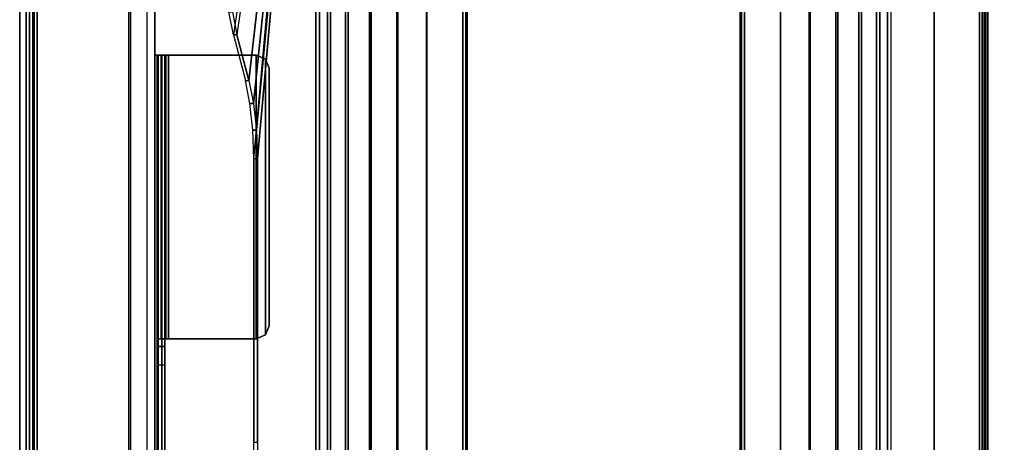
# Model space of a CAD drawing. Units: inches. Extents: x -15 to 266, y -6 to 126.
# Drawn here: x 0 to 9, y 39 to 43 of the extents above; entities that cross this region are included whole.
import ezdxf

# ---------------------------------------------------------------- set-up
doc = ezdxf.new("R2010")
doc.units = ezdxf.units.IN
doc.header["$MEASUREMENT"] = 0
for name, color, linetype in [('TABLE-TOP', 6, 'Continuous'), ('TABLE-TOPEDGE', 6, 'Continuous'), ('TABLE-TROUGH', 6, 'Continuous'), ('TERRITORY-BRKT', 5, 'Continuous'), ('TERRITORY-SCREEN', 5, 'Continuous')]:
    doc.layers.add(name, color=color, linetype=linetype)

# ---------------------------------------------------------------- blocks, each defined once
blk = doc.blocks.new('GY1130_A363060_0T')
at = {"layer": 'TERRITORY-BRKT'}
for points in [[(46.9878, 0.941, 26.1839), (13.0122, 0.941, 26.1839), (13.0122, 0.882, 26.1839), (46.9878, 0.882, 26.1839)], [(13.0705, 0.941, 24.1187), (13.0122, 0.941, 26.1839), (46.9878, 0.941, 26.1839), (46.9295, 0.941, 24.1187)], [(46.9295, 0.9119, 23.7405), (13.0705, 0.9119, 23.7405), (13.0705, 0.941, 23.8106), (46.9295, 0.941, 23.8106)], [(46.9295, 0.941, 24.1187), (46.9295, 0.941, 23.8106), (13.0705, 0.941, 23.8106), (13.0705, 0.941, 24.1187)], [(46.9295, 0.8418, 23.7115), (13.0705, 0.8418, 23.7115), (13.0705, 0.9119, 23.7405), (46.9295, 0.9119, 23.7405)], [(46.9878, 0.882, 26.1839), (13.0122, 0.882, 26.1839), (13.0705, 0.882, 24.1187), (46.9295, 0.882, 24.1187)], [(13.0705, 0.8702, 23.7822), (46.9295, 0.8702, 23.7822), (46.9295, 0.882, 23.8106), (13.0705, 0.882, 23.8106)], [(13.0705, 0.882, 23.8106), (46.9295, 0.882, 23.8106), (46.9295, 0.882, 24.1187), (13.0705, 0.882, 24.1187)], [(13.0705, 0.8418, 23.7705), (46.9295, 0.8418, 23.7705), (46.9295, 0.8702, 23.7822), (13.0705, 0.8702, 23.7822)], [(13.0705, 0.8418, 23.7115), (46.9295, 0.8418, 23.7115), (46.9295, 0.0177, 23.7115), (13.0705, 0.0177, 23.7115)], [(13.0705, 0.8418, 23.7705), (46.9295, 0.8418, 23.7705), (46.9295, 0.0177, 23.7705), (13.0705, 0.0177, 23.7705)], [(46.9295, 0.0177, 23.7115), (13.0705, 0.0177, 23.7115), (13.1397, -0.1493, 23.7115), (46.8603, -0.1493, 23.7115)], [(46.9295, 0.0177, 23.7705), (13.0705, 0.0177, 23.7705), (13.1397, -0.1493, 23.7705), (46.8603, -0.1493, 23.7705)], [(13.1397, -0.1493, 23.7115), (46.8603, -0.1493, 23.7115), (46.6933, -0.2185, 23.7115), (13.3067, -0.2185, 23.7115)], [(13.1397, -0.1493, 23.7705), (46.8603, -0.1493, 23.7705), (46.6933, -0.2185, 23.7705), (13.3067, -0.2185, 23.7705)], [(46.6933, -0.2185, 23.7115), (13.3067, -0.2185, 23.7115), (13.3067, -0.2185, 23.7705), (46.6933, -0.2185, 23.7705)], [(17.8145, -0.2185, 23.7115), (42.1855, -0.2185, 23.7115), (42.1855, -0.2825, 23.738), (17.8145, -0.2825, 23.738)], [(42.1855, -0.2408, 23.7797), (17.8145, -0.2408, 23.7797), (17.8145, -0.2185, 23.7705), (42.1855, -0.2185, 23.7705)], [(42.1855, -0.25, 23.802), (17.8145, -0.25, 23.802), (17.8145, -0.2408, 23.7797), (42.1855, -0.2408, 23.7797)], [(42.1855, -0.25, 23.802), (39.3902, -0.25, 24.2358), (20.6098, -0.25, 24.2358), (17.8145, -0.25, 23.802)], [(20.6098, -0.309, 24.2358), (20.6098, -0.25, 24.2358), (39.3902, -0.25, 24.2358), (39.3902, -0.309, 24.2358)], [(39.5572, -0.309, 24.305), (39.5572, -0.25, 24.305), (39.3902, -0.25, 24.2358), (39.3902, -0.309, 24.2358)], [(42.1855, -0.25, 23.802), (42.1855, -0.25, 23.802), (39.3902, -0.25, 24.2358), (39.5572, -0.25, 24.305)], [(39.6264, -0.309, 24.472), (39.6264, -0.25, 24.472), (39.5572, -0.25, 24.305), (39.5572, -0.309, 24.305)], [(39.5572, -0.25, 24.305), (39.5572, -0.25, 24.305), (42.1855, -0.25, 23.802), (39.6264, -0.25, 24.472)], [(39.6264, -0.25, 26.1926), (39.6264, -0.309, 26.1926), (39.6264, -0.309, 24.472), (39.6264, -0.25, 24.472)], [(39.6264, -0.3182, 26.2148), (39.6264, -0.2765, 26.2566), (39.6264, -0.25, 26.1926), (39.6264, -0.309, 26.1926)], [(39.6264, -0.2765, 26.2566), (42.1855, -0.2765, 26.2566), (42.1855, -0.25, 26.1926), (39.6264, -0.25, 26.1926)], [(39.6264, -0.25, 26.1926), (42.1855, -0.25, 26.1926), (42.1855, -0.25, 23.802), (39.6264, -0.25, 24.472)], [(39.6264, -0.25, 24.472), (39.6264, -0.309, 24.472), (39.6264, -0.309, 26.1926), (39.6264, -0.25, 26.1926)], [(42.1855, -0.2408, 23.7797), (42.1855, -0.2825, 23.738), (42.1855, -0.2185, 23.7115), (42.1855, -0.2185, 23.7705)], [(42.1855, -0.25, 23.802), (42.1855, -0.309, 23.802), (42.1855, -0.2825, 23.738), (42.1855, -0.2408, 23.7797)], [(42.1855, -0.2765, 26.2566), (42.1855, -0.3182, 26.2148), (42.1855, -0.309, 26.1926), (42.1855, -0.25, 26.1926)], [(42.1855, -0.25, 26.1926), (42.1855, -0.309, 26.1926), (42.1855, -0.309, 23.802), (42.1855, -0.25, 23.802)], [(17.8145, -0.2825, 23.738), (42.1855, -0.2825, 23.738), (42.1855, -0.309, 23.802), (17.8145, -0.309, 23.802)], [(42.1855, -0.309, 23.802), (39.3902, -0.309, 24.2358), (20.6098, -0.309, 24.2358), (17.8145, -0.309, 23.802)], [(42.1855, -0.309, 23.802), (42.1855, -0.309, 23.802), (39.3902, -0.309, 24.2358), (39.5572, -0.309, 24.305)], [(39.5572, -0.309, 24.305), (39.5572, -0.309, 24.305), (42.1855, -0.309, 23.802), (39.6264, -0.309, 24.472)], [(39.6264, -0.3405, 26.2241), (39.6264, -0.3405, 26.2831), (39.6264, -0.2765, 26.2566), (39.6264, -0.3182, 26.2148)], [(39.6264, -0.3405, 26.2831), (42.1855, -0.3405, 26.2831), (42.1855, -0.2765, 26.2566), (39.6264, -0.2765, 26.2566)], [(42.1855, -0.3182, 26.2148), (39.6264, -0.3182, 26.2148), (39.6264, -0.309, 26.1926), (42.1855, -0.309, 26.1926)], [(39.6264, -0.309, 26.1926), (39.6264, -0.309, 24.472), (42.1855, -0.309, 23.802), (42.1855, -0.309, 26.1926)], [(42.1855, -0.3405, 26.2241), (39.6264, -0.3405, 26.2241), (39.6264, -0.3182, 26.2148), (42.1855, -0.3182, 26.2148)], [(42.1855, -1.1319, 26.2241), (39.6264, -1.1319, 26.2241), (39.6264, -0.3405, 26.2241), (42.1855, -0.3405, 26.2241)], [(42.1855, -0.3405, 26.2831), (39.6264, -0.3405, 26.2831), (39.6264, -1.1319, 26.2831), (42.1855, -1.1319, 26.2831)], [(39.6264, -1.1319, 26.2831), (39.6264, -0.3405, 26.2831), (39.6264, -0.3405, 26.2241), (39.6264, -1.1319, 26.2241)], [(42.1855, -0.3405, 26.2831), (42.1855, -0.3405, 26.2241), (42.1855, -0.3182, 26.2148), (42.1855, -0.2765, 26.2566)], [(42.1855, -1.1319, 26.2241), (42.1855, -0.3405, 26.2241), (42.1855, -0.3405, 26.2831), (42.1855, -1.1319, 26.2831)], [(42.1855, -1.1319, 26.2831), (39.6264, -1.1319, 26.2831), (39.661, -1.2154, 26.2831), (42.1509, -1.2154, 26.2831)], [(39.6264, -1.1319, 26.2831), (39.6264, -1.1319, 26.2241), (39.661, -1.2154, 26.2241), (39.661, -1.2154, 26.2831)], [(39.6264, -1.1319, 26.2241), (42.1855, -1.1319, 26.2241), (42.1509, -1.2154, 26.2241), (39.661, -1.2154, 26.2241)], [(42.1855, -1.1319, 26.2241), (42.1855, -1.1319, 26.2831), (42.1509, -1.2154, 26.2831), (42.1509, -1.2154, 26.2241)], [(42.1509, -1.2154, 26.2831), (39.661, -1.2154, 26.2831), (39.7445, -1.25, 26.2831), (42.0673, -1.25, 26.2831)], [(39.661, -1.2154, 26.2831), (39.661, -1.2154, 26.2241), (39.7445, -1.25, 26.2241), (39.7445, -1.25, 26.2831)], [(39.661, -1.2154, 26.2241), (42.1509, -1.2154, 26.2241), (42.0673, -1.25, 26.2241), (39.7445, -1.25, 26.2241)], [(42.1509, -1.2154, 26.2241), (42.1509, -1.2154, 26.2831), (42.0673, -1.25, 26.2831), (42.0673, -1.25, 26.2241)], [(39.7445, -1.25, 26.2831), (39.7445, -1.25, 26.2241), (42.0673, -1.25, 26.2241), (42.0673, -1.25, 26.2831)]]:
    blk.add_3dface(points, dxfattribs=at)
at = {"layer": 'TERRITORY-SCREEN'}
for points in [[(53.087, 0.941, 11.3431), (6.913, 0.941, 11.3431), (6.913, 1, 11.3431), (53.087, 1, 11.3431)], [(53.087, 1, 34.3431), (6.913, 1, 34.3431), (6.913, 0.941, 34.3431), (53.087, 0.941, 34.3431)], [(53.087, 1, 34.3431), (53.087, 1, 11.3431), (6.913, 1, 11.3431), (6.913, 1, 34.3431)], [(53.087, 0.941, 34.3431), (6.913, 0.941, 34.3431), (6.913, 0.941, 11.3431), (53.087, 0.941, 11.3431)]]:
    blk.add_3dface(points, dxfattribs=at)
blk = doc.blocks.new('UDV6GTS_3060L08E3_3T')
at = {"layer": 'TABLE-TOP'}
for points in [[(1.06, 0, 27.4081), (1.06, -28.88, 27.4081), (58.94, -28.88, 27.4081), (58.94, 0, 27.4081)], [(58.94, -28.88, 26.2831), (58.94, 0, 26.2831), (1.06, 0, 26.2831), (1.06, -28.88, 26.2831)]]:
    blk.add_3dface(points, dxfattribs=at)
at = {"layer": 'TABLE-TOPEDGE'}
blk.add_3dface([(58.94, 0, 27.4081), (58.94, 0, 26.2831), (1.06, 0, 26.2831), (1.06, 0, 27.4081)], dxfattribs=at)
at = {"layer": 'TABLE-TROUGH'}
for points in [[(42.5776, -0.8856, 25.8652), (42.5776, -0.9179, 25.8739), (42.3705, -0.9593, 25.7205), (42.3705, -0.927, 25.7118)], [(42.3705, -0.927, 25.7118), (42.5776, -0.8856, 25.8652), (47.5216, -1.6711, 22.954), (42.3705, -0.927, 25.7118)], [(42.3705, -0.9593, 25.7205), (42.3705, -0.927, 25.7118), (41.9563, -1.0349, 25.3118), (41.9563, -1.0672, 25.3206)], [(47.5216, -1.7035, 22.9627), (42.3705, -0.9593, 25.7205), (41.9563, -1.0672, 25.3206), (47.5216, -1.7035, 22.9627)], [(41.9563, -1.0349, 25.3118), (41.9563, -1.0672, 25.3206), (41.7491, -1.1086, 25.1671), (41.7491, -1.0763, 25.1584)], [(41.2491, -1.1112, 25.0291), (47.5216, -1.6711, 22.954), (11.9783, -1.6711, 22.954), (18.2508, -1.1112, 25.0291)], [(47.5216, -1.7035, 22.9627), (41.2491, -1.1435, 25.0378), (18.2508, -1.1435, 25.0378), (11.9783, -1.7035, 22.9627)], [(41.2491, -1.1435, 25.0378), (41.2491, -1.1112, 25.0291), (38.6942, -1.1112, 25.0291), (38.6942, -1.1435, 25.0378)], [(41.508, -1.1024, 25.062), (41.508, -1.1347, 25.0707), (41.2491, -1.1435, 25.0378), (41.2491, -1.1112, 25.0291)], [(47.5216, -1.7035, 22.9627), (41.508, -1.1347, 25.0707), (41.2491, -1.1435, 25.0378), (47.5216, -1.7035, 22.9627)], [(41.7491, -1.0763, 25.1584), (41.7491, -1.1086, 25.1671), (41.508, -1.1347, 25.0707), (41.508, -1.1024, 25.062)], [(47.5216, -1.7035, 22.9627), (41.7491, -1.1086, 25.1671), (41.508, -1.1347, 25.0707), (47.5216, -1.7035, 22.9627)], [(47.5216, -1.7035, 22.9627), (41.9563, -1.0672, 25.3206), (41.7491, -1.1086, 25.1671), (47.5216, -1.7035, 22.9627)], [(47.5216, -1.7746, 22.7052), (11.9783, -1.7746, 22.7052), (11.9783, -1.6711, 22.954), (47.5216, -1.6711, 22.954)], [(11.9783, -1.8036, 22.722), (47.5216, -1.8036, 22.722), (47.5216, -1.7035, 22.9627), (11.9783, -1.7035, 22.9627)], [(47.5216, -1.9389, 22.4917), (11.9783, -1.9389, 22.4917), (11.9783, -1.7746, 22.7052), (47.5216, -1.7746, 22.7052)], [(11.9783, -1.9626, 22.5153), (47.5216, -1.9626, 22.5153), (47.5216, -1.8036, 22.722), (11.9783, -1.8036, 22.722)], [(47.5216, -2.1528, 22.3278), (11.9783, -2.1528, 22.3278), (11.9783, -1.9389, 22.4917), (47.5216, -1.9389, 22.4917)], [(11.9783, -2.1695, 22.3568), (47.5216, -2.1695, 22.3568), (47.5216, -1.9626, 22.5153), (11.9783, -1.9626, 22.5153)], [(47.5216, -2.4018, 22.2248), (11.9783, -2.4018, 22.2248), (11.9783, -2.1528, 22.3278), (47.5216, -2.1528, 22.3278)], [(11.9783, -2.4104, 22.2572), (47.5216, -2.4104, 22.2572), (47.5216, -2.1695, 22.3568), (11.9783, -2.1695, 22.3568)], [(47.5216, -2.6689, 22.1897), (11.9783, -2.6689, 22.1897), (11.9783, -2.4018, 22.2248), (47.5216, -2.4018, 22.2248)], [(11.9783, -2.6689, 22.2232), (47.5216, -2.6689, 22.2232), (47.5216, -2.4104, 22.2572), (11.9783, -2.4104, 22.2572)], [(11.9783, -2.6689, 22.1897), (11.9783, -2.9945, 22.1897), (47.5216, -2.9945, 22.1897), (47.5216, -2.6689, 22.1897)], [(47.5216, -2.9945, 22.2232), (47.5216, -2.6715, 22.2232), (11.9783, -2.6689, 22.2232), (11.9783, -2.9945, 22.2232)], [(47.5101, -3.0224, 22.1897), (47.5216, -2.9945, 22.1897), (11.9783, -2.9945, 22.1897), (11.9899, -3.0224, 22.1897)], [(11.9783, -2.9945, 22.2232), (11.9899, -3.0224, 22.2232), (47.5102, -3.0221, 22.2232), (47.5216, -2.9945, 22.2232)], [(47.4823, -3.0339, 22.2232), (47.5102, -3.0221, 22.2232), (11.9899, -3.0224, 22.2232), (12.0177, -3.0339, 22.2232)], [(11.9899, -3.0224, 22.1897), (12.0177, -3.0339, 22.1897), (47.4823, -3.0339, 22.1897), (47.5101, -3.0224, 22.1897)], [(47.4547, -5.4957, 22.1897), (47.4547, -3.0339, 22.1897), (12.0453, -3.0339, 22.1897), (12.0453, -5.4957, 22.1897)], [(12.0177, -5.4957, 22.1897), (11.9899, -5.5072, 22.1897), (47.5101, -5.5072, 22.1897), (47.4823, -5.4957, 22.1897)], [(47.5101, -5.5072, 22.2232), (47.4823, -5.4957, 22.2232), (12.0177, -5.4957, 22.2232), (11.9899, -5.5072, 22.2232)], [(47.5216, -5.535, 22.1897), (47.5101, -5.5072, 22.1897), (11.9899, -5.5072, 22.1897), (11.9783, -5.535, 22.1897)], [(47.5216, -5.535, 22.2232), (47.5101, -5.5072, 22.2232), (11.9899, -5.5072, 22.2232), (11.9783, -5.535, 22.2232)], [(47.5216, -5.8606, 22.1897), (47.5216, -5.535, 22.1897), (11.9783, -5.535, 22.1897), (11.9783, -5.8606, 22.1897)], [(11.9783, -5.535, 22.2232), (11.9783, -5.8606, 22.2232), (47.5216, -5.8606, 22.2232), (47.5216, -5.535, 22.2232)], [(47.5216, -6.1191, 22.2572), (11.9783, -6.1191, 22.2572), (11.9783, -5.8606, 22.2232), (47.5216, -5.8606, 22.2232)], [(11.9783, -6.1277, 22.2248), (47.5216, -6.1277, 22.2248), (47.5216, -5.8606, 22.1897), (11.9783, -5.8606, 22.1897)], [(47.5216, -6.36, 22.3568), (11.9783, -6.36, 22.3568), (11.9783, -6.1191, 22.2572), (47.5216, -6.1191, 22.2572)], [(11.9783, -6.3767, 22.3278), (47.5216, -6.3767, 22.3278), (47.5216, -6.1277, 22.2248), (11.9783, -6.1277, 22.2248)], [(47.5216, -6.567, 22.5153), (11.9783, -6.567, 22.5153), (11.9783, -6.36, 22.3568), (47.5216, -6.36, 22.3568)], [(11.9783, -6.5906, 22.4917), (47.5216, -6.5906, 22.4917), (47.5216, -6.3767, 22.3278), (11.9783, -6.3767, 22.3278)], [(47.5216, -6.7259, 22.722), (11.9783, -6.7259, 22.722), (11.9783, -6.567, 22.5153), (47.5216, -6.567, 22.5153)], [(11.9783, -6.7549, 22.7052), (47.5216, -6.7549, 22.7052), (47.5216, -6.5906, 22.4917), (11.9783, -6.5906, 22.4917)], [(47.5216, -6.8261, 22.9627), (11.9783, -6.8261, 22.9627), (11.9783, -6.7259, 22.722), (47.5216, -6.7259, 22.722)], [(11.9783, -6.8584, 22.954), (47.5216, -6.8584, 22.954), (47.5216, -6.7549, 22.7052), (11.9783, -6.7549, 22.7052)], [(11.9783, -6.8261, 22.9627), (47.5216, -6.8261, 22.9627), (47.5216, -7.676, 26.1127), (11.9783, -7.676, 26.1127)], [(47.5216, -6.8584, 22.954), (47.5216, -6.8261, 22.9627), (11.9783, -6.8261, 22.9627), (11.9783, -6.8584, 22.954)], [(11.9783, -6.8584, 22.954), (47.5216, -6.8584, 22.954), (47.5216, -7.7083, 26.104), (11.9783, -7.7083, 26.104)], [(14.6285, -7.2455, 26.2433), (12.0571, -7.6547, 26.2433), (47.4429, -7.6547, 26.2433), (44.8715, -7.2455, 26.2433)], [(12.0571, -7.6547, 26.2768), (47.4429, -7.6547, 26.2768), (44.8715, -7.2455, 26.2768), (14.6285, -7.2455, 26.2768)], [(44.8715, -7.2455, 26.2433), (44.8715, -7.2455, 26.2768), (14.6285, -7.2455, 26.2768), (14.6285, -7.2455, 26.2433)], [(11.9783, -7.676, 26.1127), (12.0571, -7.6965, 26.1887), (47.4429, -7.6965, 26.1887), (47.5216, -7.676, 26.1127)], [(11.9783, -7.7083, 26.104), (47.5216, -7.7083, 26.104), (47.4429, -7.7289, 26.18), (12.0571, -7.7289, 26.18)], [(47.4429, -7.6547, 26.2433), (12.0571, -7.6547, 26.2433), (12.0571, -7.6796, 26.2355), (47.4429, -7.6796, 26.2355)], [(47.4429, -7.6547, 26.2768), (12.0571, -7.6547, 26.2768), (12.0571, -7.6988, 26.2629), (47.4429, -7.6988, 26.2629)], [(47.4429, -7.6796, 26.2355), (12.0571, -7.6796, 26.2355), (12.0571, -7.6954, 26.2148), (47.4429, -7.6954, 26.2148)], [(47.4429, -7.6954, 26.2148), (12.0571, -7.6954, 26.2148), (12.0571, -7.6965, 26.1887), (47.4429, -7.6965, 26.1887)], [(47.4429, -7.6988, 26.2629), (12.0571, -7.6988, 26.2629), (12.0571, -7.7269, 26.2262), (47.4429, -7.7269, 26.2262)], [(47.4429, -7.7269, 26.2262), (12.0571, -7.7269, 26.2262), (12.0571, -7.7289, 26.18), (47.4429, -7.7289, 26.18)]]:
    blk.add_3dface(points, dxfattribs=at)
at = {"layer": 'TABLE-TROUGH', "invisible_edges": 15}
for points in [[(47.5216, -1.6711, 22.954), (41.9563, -1.0349, 25.3118), (42.3705, -0.927, 25.7118), (47.5216, -1.6711, 22.954)], [(47.5216, -1.6711, 22.954), (41.9563, -1.0349, 25.3118), (42.3705, -0.927, 25.7118), (47.5216, -1.6711, 22.954)], [(47.5216, -1.7035, 22.9627), (42.3705, -0.9593, 25.7205), (42.5776, -0.9179, 25.8739), (47.5216, -1.7035, 22.9627)], [(47.5216, -1.7034, 22.9627), (42.3705, -0.9593, 25.7205), (42.5776, -0.9179, 25.8739), (47.5216, -1.7034, 22.9627)], [(47.5216, -1.6711, 22.954), (41.7491, -1.0763, 25.1584), (41.9563, -1.0349, 25.3118), (47.5216, -1.6711, 22.954)], [(47.5216, -1.6711, 22.954), (41.7491, -1.0763, 25.1584), (41.9563, -1.0349, 25.3118), (47.5216, -1.6711, 22.954)], [(41.2491, -1.1112, 25.0291), (41.508, -1.1023, 25.062), (47.5216, -1.6711, 22.954), (41.2491, -1.1112, 25.0291)], [(41.2491, -1.1112, 25.0291), (41.508, -1.1024, 25.062), (47.5216, -1.6711, 22.954), (41.2491, -1.1112, 25.0291)], [(47.5216, -1.6711, 22.954), (41.508, -1.1024, 25.062), (41.7491, -1.0763, 25.1584), (47.5216, -1.6711, 22.954)], [(47.5216, -1.6711, 22.954), (41.508, -1.1023, 25.062), (41.7491, -1.0763, 25.1584), (47.5216, -1.6711, 22.954)]]:
    blk.add_3dface(points, dxfattribs=at)

msp = doc.modelspace()

# ---------------------------------------------------------------- block references
at = {"rotation": 90}
for name in ['GY1130_A363060_0T', 'UDV6GTS_3060L08E3_3T']:
    msp.add_blockref(name, (1.0963, 0), dxfattribs=at)

doc.saveas('drawing.dxf')
